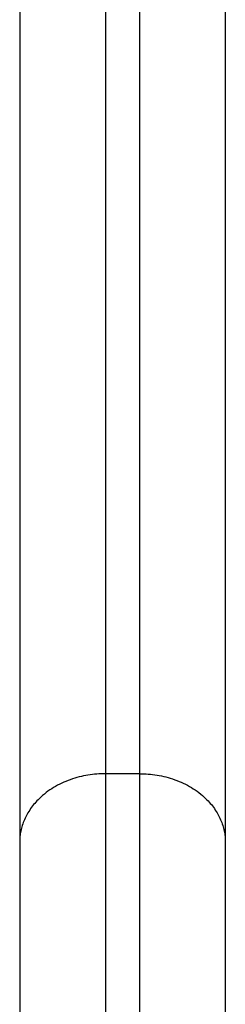
# Model space of a CAD drawing. Units: millimetres. Extents: x -5.1 to 7.5, y 0 to 13.7.
# Drawn here: x 4.2 to 4.2, y 10.4 to 10.4 of the extents above; entities that cross this region are included whole.
import ezdxf

# ---------------------------------------------------------------- set-up
doc = ezdxf.new("R2010")
doc.units = ezdxf.units.MM
doc.layers.add('Make2D$Visible$Curves', color=7, linetype='Continuous')
doc.layers.add('Make2D$Visible$Tangents', color=8, linetype='Continuous')

# ---------------------------------------------------------------- blocks, each defined once
blk = doc.blocks.new('OPSHA_S085')
at = {"layer": 'Make2D$Visible$Curves', "color": 0, "lineweight": -3}
for points in [[(1765.151166, 6931.882369), (1765.151166, 6931.819014), (1765.151166, 6931.75566)], [(1765.163166, 6931.882369), (1765.163166, 6931.819014), (1765.163166, 6931.75566)]]:
    blk.add_open_spline(points, degree=2, dxfattribs=at)
for points in [[(1765.151166, 6931.75566), (1765.151166, 6931.729743), (1765.151166, 6931.688034)], [(1765.163166, 6931.75566), (1765.163166, 6931.729743), (1765.163166, 6931.688034)]]:
    blk.add_rational_spline(points, [1, 0.83406317213, 1], degree=2, dxfattribs=at)
at = {"layer": 'Make2D$Visible$Tangents', "color": 0, "lineweight": -3}
for points in [[(1765.156166, 6931.886358), (1765.156166, 6931.823004), (1765.156166, 6931.75965)], [(1765.158166, 6931.886358), (1765.158166, 6931.823004), (1765.158166, 6931.75965)], [(1765.158166, 6931.75965), (1765.157166, 6931.75965), (1765.156166, 6931.75965)]]:
    blk.add_open_spline(points, degree=2, dxfattribs=at)
for points, weights in [([(1765.156166, 6931.75965), (1765.151166, 6931.75965), (1765.151166, 6931.75566)], [1, 0.707106781187, 1]), ([(1765.156166, 6931.75965), (1765.156166, 6931.731739), (1765.156166, 6931.686821)], [1, 0.834063172131, 1]), ([(1765.158166, 6931.75965), (1765.163166, 6931.75965), (1765.163166, 6931.75566)], [1, 0.707106781187, 1]), ([(1765.158166, 6931.75965), (1765.158166, 6931.731739), (1765.158166, 6931.686821)], [1, 0.834063172131, 1])]:
    blk.add_rational_spline(points, weights, degree=2, dxfattribs=at)

msp = doc.modelspace()

# ---------------------------------------------------------------- block references
msp.add_blockref('OPSHA_S085', (-1760.943487, -6921.37432))

doc.saveas('drawing.dxf')
